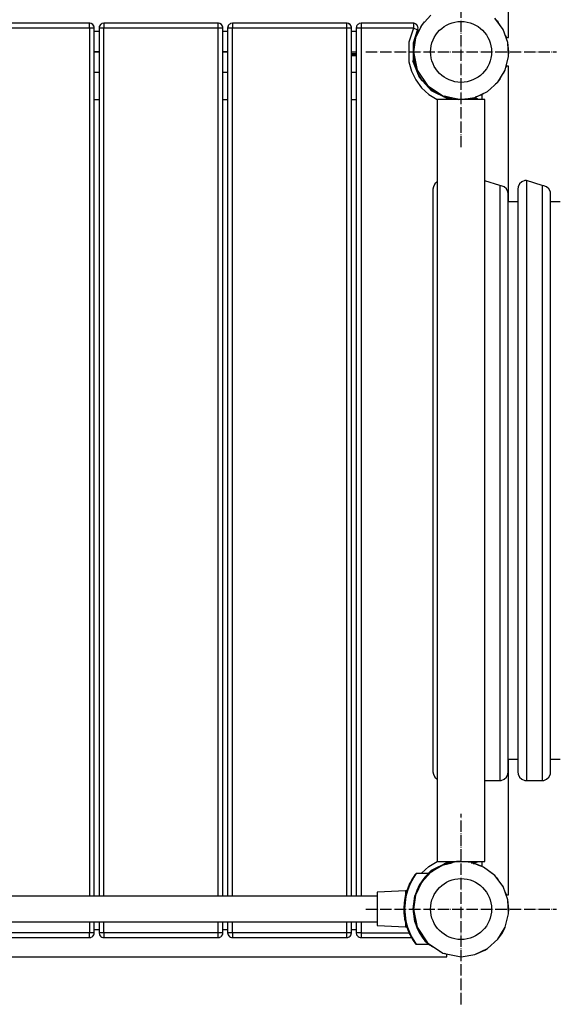
# Model space of a CAD drawing. Units: millimetres. Extents: x 14791 to 26592, y -3152 to 7897.
# Drawn here: x 19211 to 19776, y 214 to 1247 of the extents above; entities that cross this region are included whole.
import ezdxf

# ---------------------------------------------------------------- set-up
doc = ezdxf.new("R2010")
doc.units = ezdxf.units.MM
doc.linetypes.add('ACAD_ISO04W100', pattern=[30, 24, -3, 0, -3])
doc.layers.add('PV-98C5', color=7, linetype='Continuous')

# ---------------------------------------------------------------- blocks, each defined once
blk = doc.blocks.new('kotwa')
at = {"color": 1, "linetype": 'ACAD_ISO04W100', "ltscale": 0.5}
for p, q in [((-23213.5, 7451.2, 26), (-23213.5, 7251.2, 26)), ((-23313.5, 7351.2, 26), (-23113.5, 7351.2, 26))]:
    blk.add_line(p, q, dxfattribs=at)
blk = doc.blocks.new('kotwa1')
at = {"color": 1, "lineweight": 30}
blk.add_circle((7611.4, 479.3, -15), 32, dxfattribs=at)
at = {"color": 3, "linetype": 'ACAD_ISO04W100', "lineweight": 30}
blk.add_blockref('kotwa', (30824.8, -6871.9, -41), dxfattribs=at)
blk = doc.blocks.new('*U8')
at = {"layer": 'PV-98C5'}
for p, q in [((1820.4, 115), (1820.4, 105)), ((2405.4, 105), (2405.4, 115)), ((1809.7, 104.7), (1806.8, 103.2)), ((1812.1, 105), (1809.7, 104.7)), ((1852.8, 105), (1812.1, 105)), ((1928.5, 105), (1852.8, 105)), ((2029.2, 105), (1928.5, 105)), ((2141.2, 105), (2029.2, 105)), ((2249.3, 105), (2141.2, 105)), ((2339.1, 105), (2249.3, 105)), ((2398.3, 105), (2339.1, 105)), ((2418.9, 105), (2398.3, 105)), ((2421.4, 104.7), (2418.9, 105)), ((2424.3, 103.2), (2421.4, 104.7)), ((1803.3, 96), (1797.9, 79.5)), ((1803.4, 97.7), (1803.3, 96)), ((1803.3, 96), (1819.2, 96)), ((1804.6, 100.7), (1803.4, 97.7)), ((1806.8, 103.2), (1804.6, 100.7)), ((1819.2, 96), (1845.1, 96)), ((1845.1, 96), (1880.1, 96)), ((1880.1, 96), (1923.1, 96)), ((1923.1, 96), (1972.5, 96)), ((1972.5, 96), (2026.7, 96)), ((2026.7, 96), (2083.9, 96)), ((2083.9, 96), (2142, 96)), ((2142, 96), (2199.1, 96)), ((2199.1, 96), (2253.3, 96)), ((2253.3, 96), (2302.7, 96)), ((2302.7, 96), (2345.7, 96)), ((2345.7, 96), (2380.7, 96)), ((2380.7, 96), (2422.6, 96)), ((2422.6, 96), (2427.9, 96)), ((2426.6, 100.7), (2424.3, 103.2)), ((2427.8, 97.7), (2426.6, 100.7)), ((2427.9, 96), (2427.8, 97.7)), ((2427.9, 79.5), (2427.9, 96)), ((1797.9, 79.5), (1819.2, 79.5)), ((1797.9, 79.5), (1798.1, 77.9)), ((1798.1, 77.9), (1799.3, 74.8)), ((1799.3, 74.8), (1801.5, 72.3)), ((1819.2, 79.5), (1880.1, 79.5)), ((1880.1, 79.5), (1972.5, 79.5)), ((1972.5, 79.5), (2083.9, 79.5)), ((2083.9, 79.5), (2199.1, 79.5)), ((2199.1, 79.5), (2302.7, 79.5)), ((2302.7, 79.5), (2380.7, 79.5)), ((2380.7, 79.5), (2422.6, 79.5)), ((2422.6, 79.5), (2427.9, 79.5)), ((2424.3, 72.3), (2426.6, 74.8)), ((2426.6, 74.8), (2427.8, 77.9)), ((2427.8, 77.9), (2427.9, 79.5)), ((1801.5, 72.3), (1804.5, 70.9)), ((1804.5, 70.9), (1806.9, 70.5)), ((1806.9, 70.5), (1827.6, 70.5)), ((1820.4, 70.5), (1820.4, 60.5)), ((1827.6, 70.5), (1886.8, 70.5)), ((1886.8, 70.5), (1976.5, 70.5)), ((1976.5, 70.5), (2084.7, 70.5)), ((2084.7, 70.5), (2196.7, 70.5)), ((2196.7, 70.5), (2297.3, 70.5)), ((2297.3, 70.5), (2373.1, 70.5)), ((2373.1, 70.5), (2413.7, 70.5)), ((2405.4, 60.5), (2405.4, 70.5)), ((2413.7, 70.5), (2418.9, 70.5)), ((2418.9, 70.5), (2421.4, 70.9)), ((2421.4, 70.9), (2424.3, 72.3)), ((1647.9, 60.7), (777.9, 60.7)), ((1639.3, 55.1), (1627.5, 46.4)), ((1635, 52.1), (1627.5, 46.4)), ((1639.3, 55.1), (1638.3, 54.5)), ((1653.1, 60.1), (1639.3, 55.1)), ((1645.5, 57.3), (1647.9, 58.6)), ((1647.9, 58.6), (1647.9, 60.7)), ((1662.9, 61), (1653.1, 60.1)), ((1667.8, 60.8), (1653.1, 60.1)), ((1667.8, 60.8), (1662.9, 61)), ((1682, 57.2), (1667.8, 60.8)), ((1820.4, 60.7), (1677.9, 60.7)), ((1677.9, 60.7), (1677.9, 58.7)), ((1677.9, 58.7), (1679.4, 57.9)), ((1694.6, 49.7), (1682, 57.2)), ((1685.2, 55.6), (1682, 57.2)), ((1694.6, 49.7), (1691, 52.2)), ((1803.4, 53.2), (1803.3, 51.5)), ((1804.6, 56.2), (1803.4, 53.2)), ((1806.8, 58.7), (1804.6, 56.2)), ((1809.7, 60.2), (1806.8, 58.7)), ((1812.1, 60.5), (1809.7, 60.2)), ((1852.8, 60.5), (1812.1, 60.5)), ((1928.5, 60.5), (1852.8, 60.5)), ((2029.2, 60.5), (1928.5, 60.5)), ((2141.2, 60.5), (2029.2, 60.5)), ((2249.3, 60.5), (2141.2, 60.5)), ((2339.1, 60.5), (2249.3, 60.5)), ((2398.3, 60.5), (2339.1, 60.5)), ((2418.9, 60.5), (2398.3, 60.5)), ((2547.9, 60.7), (2405.4, 60.7)), ((2421.4, 60.2), (2418.9, 60.5)), ((2424.3, 58.7), (2421.4, 60.2)), ((2426.6, 56.2), (2424.3, 58.7)), ((2427.8, 53.2), (2426.6, 56.2)), ((2427.9, 51.5), (2427.8, 53.2)), ((2539.3, 55.1), (2527.5, 46.4)), ((2539.3, 55.1), (2538.5, 54.7)), ((2553.1, 60.1), (2539.3, 55.1)), ((2545.2, 57.2), (2547.9, 58.7)), ((2547.9, 58.7), (2547.9, 60.7)), ((2562.9, 61), (2553.1, 60.1)), ((2567.8, 60.8), (2553.1, 60.1)), ((2567.8, 60.8), (2562.9, 61)), ((2582, 57.2), (2567.8, 60.8)), ((2594.6, 49.7), (2582, 57.2)), ((2587.9, 54.3), (2582, 57.2)), ((2594.6, 49.7), (2587.9, 54.3)), ((1629.5, 47.9), (1630.2, 48.8)), ((1630.2, 48.8), (1632, 49.8)), ((1631.8, 49.6), (1631.9, 49.7)), ((1704.4, 38.8), (1694.6, 49.7)), ((1695.1, 49.1), (1695.5, 48.9)), ((1695.5, 48.9), (1696.8, 47.2)), ((1803.3, 51.5), (1798.2, 36)), ((1803.3, 51.5), (1819.2, 51.5)), ((1819.2, 51.5), (1845.1, 51.5)), ((1845.1, 51.5), (1880.1, 51.5)), ((1880.1, 51.5), (1923.1, 51.5)), ((1923.1, 51.5), (1972.5, 51.5)), ((1972.5, 51.5), (2026.7, 51.5)), ((2026.7, 51.5), (2083.9, 51.5)), ((2083.9, 51.5), (2142, 51.5)), ((2142, 51.5), (2199.1, 51.5)), ((2199.1, 51.5), (2253.3, 51.5)), ((2253.3, 51.5), (2302.7, 51.5)), ((2302.7, 51.5), (2345.7, 51.5)), ((2345.7, 51.5), (2380.7, 51.5)), ((2380.7, 51.5), (2422.6, 51.5)), ((2422.6, 51.5), (2427.9, 51.5)), ((2427.9, 36), (2427.9, 51.5)), ((2527.5, 46.4), (2518.8, 34.6)), ((2527.5, 46.4), (2523.3, 40.9)), ((2533.1, 50.6), (2527.5, 46.4)), ((2529.4, 47.8), (2530.2, 48.9)), ((2530.2, 48.9), (2532.2, 50)), ((2531.5, 49.4), (2531.9, 49.8)), ((2604.4, 38.8), (2594.6, 49.7)), ((1710.7, 25.5), (1704.4, 38.8)), ((1705.3, 37.3), (1704.4, 38.8)), ((1706.9, 34.1), (1707.9, 32.8)), ((1707.9, 32.8), (1712.9, 32.8)), ((1707.9, 32.8), (1710.6, 25.8)), ((1710.7, 25.5), (1708.1, 31.4)), ((1712.9, 36), (1712.9, 11)), ((2112.9, 36), (1712.9, 36)), ((2512.9, 36), (2112.9, 36)), ((2512.9, -14), (2512.9, 36)), ((2512.9, 32.8), (2517.9, 32.8)), ((2518.8, 34.6), (2513.8, 20.8)), ((2515.1, 25.8), (2517.9, 32.8)), ((2517.9, 32.8), (2518.4, 33.5)), ((2519.2, 35.3), (2518.8, 34.6)), ((2610.7, 25.5), (2604.4, 38.8)), ((2606.2, 36), (2604.4, 38.8)), ((2610.7, 25.5), (2606.2, 36)), ((1709.6, 28.1), (1710.1, 27.1)), ((1710.4, 26.3), (1710.4, 26.1)), ((1710.7, 25.6), (1710.6, 25.8)), ((1712.9, 11), (1710.7, 25.5)), ((1712.3, 18.5), (1710.8, 25.2)), ((1711.9, 27), (1711.8, 26.4)), ((1711.8, 26.4), (1712, 24.7)), ((1712.8, 29), (1711.9, 27)), ((1712.6, 28.7), (1711.9, 27)), ((1712.3, 27.6), (1711.9, 27)), ((1712.1, 24.7), (1712, 24.7)), ((1712, 24.7), (1712.9, 20)), ((1712.5, 24.8), (1712.1, 24.7)), ((1712.1, 23.9), (1712.9, 17)), ((1712.9, 28.5), (1712.3, 27.6)), ((1712.9, 24.9), (1712.5, 24.8)), ((1712.8, 29), (1712.6, 28.7)), ((1712.9, 29.1), (1712.8, 29)), ((2512.9, 29), (2512.9, 29.1)), ((2512.9, 29), (2512.9, 29.1)), ((2513.4, 28.2), (2512.9, 29)), ((2513.4, 24.8), (2512.9, 24.9)), ((2512.9, 20), (2513.7, 24.7)), ((2512.9, 16.6), (2513.7, 24.7)), ((2513.8, 20.8), (2513.1, 6.1)), ((2513.8, 20.8), (2513.3, 15.3)), ((2513.7, 27.3), (2513.4, 28.2)), ((2513.7, 24.7), (2513.4, 24.8)), ((2513.8, 27), (2513.7, 27.3)), ((2513.7, 24.7), (2513.8, 25.1)), ((2513.8, 26.2), (2513.8, 27)), ((2513.8, 25.1), (2513.8, 27)), ((2513.8, 25.7), (2513.8, 26.2)), ((2514.2, 21.7), (2515.1, 25.8)), ((2514.9, 23.8), (2515.3, 26.3)), ((2515.6, 27.1), (2517.2, 30.1)), ((2612.9, 11), (2610.7, 25.5)), ((1709.1, -8.1), (1712.9, 11)), ((1712.3, 18.5), (1712.9, 11)), ((1712.9, 11), (1712.9, -14)), ((2512.9, 3.5), (2512.9, 18.5)), ((2512.9, 11), (2513.4, 18.5)), ((2512.9, 11), (2513.1, 12.8)), ((2512.9, 11), (2513.1, 6.1)), ((2512.9, 11), (2512.9, 11)), ((2513.4, 18.5), (2513.7, 19.8)), ((2609.1, -8.1), (2612.9, 11)), ((1712.5, 6.5), (1709.4, -6.5)), ((1712.7, 1.7), (1710.1, -7.3)), ((1712.6, 0.6), (1711.9, -2.9)), ((1712.9, 3.7), (1712.2, -3)), ((1712.5, 6.5), (1712.9, 7.8)), ((1712.6, 7.4), (1712.5, 6.5)), ((1712.9, 7.9), (1712.6, 7.4)), ((2512.9, 7.4), (2512.9, 7.5)), ((2513.1, 6.5), (2512.9, 7.4)), ((2512.9, 7.2), (2513.1, 6.5)), ((2513.5, -3), (2512.9, 3.7)), ((2515.6, -7.3), (2513, 1.7)), ((2513.1, 6.4), (2513.1, 6.5)), ((2513.1, 6.1), (2516.7, -8.1)), ((2513.8, -2.9), (2513.1, 0.6)), ((2516.4, -7.4), (2514.2, 1.8)), ((1698.2, -24.3), (1709.1, -8.1)), ((1712.2, -3), (1703.8, -19.9)), ((1707.5, -11.2), (1709.1, -8.1)), ((1709.9, -4.5), (1709.7, -4.7)), ((1711.9, -2.9), (1710.6, -6.3)), ((2521.9, -19.9), (2513.5, -3)), ((2515.1, -6.3), (2513.8, -2.9)), ((2515.8, -4.7), (2515.7, -4.4)), ((2516.6, -7.8), (2516.4, -7.4)), ((2516.4, -7.4), (2516.6, -7.8)), ((2516.7, -8.1), (2524.2, -20.7)), ((2516.7, -8.1), (2518.2, -11.2)), ((2598.2, -24.3), (2609.1, -8.1)), ((2607.5, -11.3), (2609.1, -8.1)), ((2610.6, -4), (2609.5, -5.9)), ((2612.6, -4), (2610.6, -4)), ((2612.9, -4), (2612.6, -4)), ((2612.9, -874), (2612.9, -4)), ((1703.8, -19.9), (1689.9, -32.6)), ((1706, -15.7), (1700.3, -23.1)), ((1703.6, -19.7), (1701.1, -22.4)), ((1702, -19.9), (1701.5, -20.4)), ((1702.1, -19.7), (1701.6, -20.3)), ((1702.1, -19.6), (1701.9, -19.8)), ((1703.1, -17.9), (1702, -19.9)), ((1702.5, -18.9), (1702, -19.9)), ((1702.2, -19.4), (1702, -19.8)), ((1702.4, -20.3), (1702, -19.9)), ((1705.5, -16.7), (1703.6, -19.7)), ((1707.6, -22.7), (1713, -14)), ((1712.9, -14), (2112.9, -14)), ((1799.2, -14), (1799.3, -14.2)), ((1799.3, -14.2), (1801.5, -16.7)), ((1801.5, -16.7), (1804.5, -18.1)), ((1804.5, -18.1), (1806.9, -18.5)), ((1806.9, -18.5), (1827.6, -18.5)), ((1827.6, -18.5), (1886.8, -18.5)), ((1886.8, -18.5), (1976.5, -18.5)), ((1976.5, -18.5), (2084.7, -18.5)), ((2084.7, -18.5), (2196.7, -18.5)), ((2112.9, -14), (2512.9, -14)), ((2196.7, -18.5), (2297.3, -18.5)), ((2297.3, -18.5), (2373.1, -18.5)), ((2373.1, -18.5), (2413.7, -18.5)), ((2413.7, -18.5), (2418.9, -18.5)), ((2418.9, -18.5), (2421.4, -18.1)), ((2421.4, -18.1), (2424.3, -16.7)), ((2424.3, -16.7), (2426.6, -14.2)), ((2426.6, -14.2), (2426.7, -14)), ((2518.2, -22.7), (2512.8, -14)), ((2525.4, -23.1), (2519.8, -15.7)), ((2522.2, -19.7), (2520.3, -16.7)), ((2521.1, -15.7), (2523.5, -19.8)), ((2523.6, -20), (2521.4, -16.1)), ((2525.7, -23.4), (2521.9, -19.9)), ((2524.6, -22.4), (2522.2, -19.7)), ((2523.7, -20), (2522.9, -18.5)), ((2523.2, -19.1), (2523.5, -19.5)), ((2523.7, -19.9), (2523.5, -19.7)), ((2524.1, -20.5), (2523.5, -19.8)), ((2523.9, -20.2), (2523.6, -19.8)), ((2598.2, -24.3), (2602.5, -18.8)), ((2601.9, -19.6), (2600.7, -21.7)), ((2601.6, -20), (2601.2, -20.4)), ((1624.2, -20.7), (1635.1, -30.6)), ((1631.4, -27.7), (1635.1, -30.6)), ((1635.1, -30.6), (1648.3, -36.8)), ((1635.1, -30.6), (1636.6, -31.5)), ((1682, -35.2), (1698.2, -24.3)), ((1693.4, -29.4), (1685.5, -34.4)), ((1692.6, -30.2), (1689.7, -32.3)), ((1694.2, -27.8), (1692.3, -29)), ((1692.3, -36.6), (1700.6, -30.4)), ((1694.6, -27.4), (1694.2, -27.8)), ((1694.2, -27.8), (1694.2, -27.8)), ((1697.3, -25.3), (1698.2, -24.3)), ((1698.2, -24.3), (1699.1, -23.4)), ((1700.6, -30.4), (1707.6, -22.7)), ((2525.1, -30.4), (2518.2, -22.7)), ((2524.2, -20.7), (2535.1, -30.6)), ((2524.2, -20.7), (2525.1, -21.8)), ((2525.7, -30.8), (2525.1, -30.4)), ((2525.8, -23.3), (2525.7, -23.3)), ((2525.7, -23.3), (2525.7, -23.3)), ((2525.7, -23.3), (2525.7, -23.4)), ((2525.7, -23.4), (2526.7, -24.4)), ((2525.7, -23.4), (2525.7, -36)), ((2525.9, -23.2), (2525.8, -23.2)), ((2525.8, -23.2), (2525.8, -23.2)), ((2525.8, -23.2), (2525.8, -23.3)), ((2526, -23.2), (2525.9, -23.2)), ((2526, -23.2), (2526, -23.2)), ((2526.1, -23.2), (2526, -23.2)), ((2527.1, -24.3), (2526.1, -23.2)), ((2526.7, -24.4), (2529.4, -26.9)), ((2529.7, -26.7), (2527.1, -24.3)), ((2527.7, -24.9), (2527.1, -24.3)), ((2527.8, -24.6), (2527.7, -24.5)), ((2527.7, -24.6), (2527.8, -24.6)), ((2527.8, -24.6), (2527.8, -24.6)), ((2527.8, -24.6), (2527.8, -24.6)), ((2527.8, -24.6), (2527.8, -24.6)), ((2529.4, -26.9), (2533.1, -29.9)), ((2531.9, -28.3), (2529.6, -26.7)), ((2538, -32.7), (2529.7, -26.7)), ((2530.2, -26.8), (2535.1, -30.6)), ((2533.1, -29.9), (2537.8, -32.9)), ((2535.1, -30.6), (2548.3, -36.8)), ((2535.1, -30.6), (2536.6, -31.5)), ((2582, -35.2), (2598.2, -24.3)), ((2595.8, -26.7), (2587.4, -32.7)), ((2594.2, -27.9), (2587.4, -32.7)), ((2587.6, -32.9), (2592.3, -29.9)), ((2592.3, -29.9), (2596.1, -26.9)), ((2592.7, -28.6), (2598.2, -24.3)), ((2598.4, -24.3), (2595.8, -26.7)), ((2598, -24.7), (2595.8, -26.7)), ((2596.1, -26.9), (2598.7, -24.4)), ((2599.4, -23.2), (2598.4, -24.3)), ((2599.4, -23.2), (2598.4, -24.3)), ((2598.7, -24.4), (2599.7, -23.4)), ((2599.4, -23.2), (2599.4, -23.2)), ((2599.5, -23.2), (2599.4, -23.2)), ((2599.5, -23.2), (2599.5, -23.2)), ((2599.6, -23.2), (2599.5, -23.2)), ((2600.7, -21.7), (2599.6, -22.5)), ((2599.6, -23.2), (2599.6, -23.2)), ((2599.7, -23.3), (2599.6, -23.2)), ((2599.7, -23.3), (2599.7, -23.3)), ((2599.7, -23.4), (2599.7, -23.3)), ((2599.7, -36), (2599.7, -23.4)), ((1633.5, -36.7), (1632.9, -38.7)), ((1632.9, -38.7), (1632.9, -39.1)), ((1632.9, -39.1), (1633.2, -39.1)), ((1632.9, -39.1), (1632.9, -94)), ((1633.2, -37.7), (1633.1, -37.9)), ((1633.5, -36.7), (1633.2, -37.7)), ((1633.2, -39.1), (1634.3, -39.1)), ((1634.7, -35.4), (1633.5, -36.7)), ((1633.7, -36.4), (1633.5, -36.7)), ((1634.5, -35.6), (1633.7, -36.4)), ((1634.3, -39.1), (1635.9, -39.1)), ((1635.2, -34.8), (1634.7, -35.4)), ((1636.8, -34.3), (1635.2, -34.8)), ((1635.5, -34.7), (1635.2, -34.8)), ((1635.7, -34.7), (1635.5, -34.7)), ((1635.9, -39.1), (1637.9, -39.1)), ((1637.6, -34.1), (1636.8, -34.3)), ((1639, -34.3), (1637.6, -34.1)), ((1638.7, -37.4), (1637.9, -39.1)), ((1637.9, -39.1), (1652.6, -44)), ((1637.9, -39.1), (1637.9, -94)), ((1639.4, -35.9), (1638.7, -37.4)), ((1639.9, -34.5), (1639, -34.3)), ((1639.9, -35), (1639.4, -35.9)), ((1641.1, -34), (1639.8, -33)), ((1640.1, -34.6), (1639.9, -34.5)), ((1640.1, -34.6), (1639.9, -35)), ((1653.5, -39.1), (1640.1, -34.6)), ((1641.1, -34.9), (1641.1, -34)), ((1648.1, -36.7), (1641.1, -34)), ((1642.4, -34.3), (1648.3, -36.8)), ((1646.8, -36.3), (1645.7, -35.7)), ((1647.8, -36.6), (1647.5, -36.5)), ((1648.3, -36.8), (1648.1, -36.7)), ((1648.3, -36.8), (1662.9, -39)), ((1655.4, -38.4), (1648.6, -36.9)), ((1672.2, -39.1), (1653.5, -39.1)), ((1662.9, -39), (1655.4, -38.4)), ((1662.9, -39), (1662.4, -38.9)), ((1662.9, -39), (1682, -35.2)), ((1671.7, -37.7), (1662.9, -39.1)), ((1667.6, -38.7), (1662.9, -39.1)), ((1662.9, -39.1), (1662.9, -39)), ((1662.9, -39.1), (1662.9, -39.1)), ((1666.8, -38.8), (1666, -39.1)), ((1666, -39.1), (1667.2, -38.8)), ((1667.2, -38.8), (1666.8, -38.8)), ((1681.6, -35.3), (1667.2, -38.8)), ((1675.7, -38.1), (1672.2, -39.1)), ((1689.9, -32.6), (1672.3, -39.5)), ((1673.2, -44), (1683.1, -41.2)), ((1676.9, -36.2), (1675.3, -36.8)), ((1681.6, -35.3), (1681.6, -35.3)), ((1682, -35.2), (1685.1, -33.6)), ((1683.1, -41.2), (1692.3, -36.6)), ((1689.7, -32.3), (1686.5, -34)), ((2525.7, -36), (2526.7, -36.7)), ((2525.7, -36), (2525.7, -36.2)), ((2525.7, -36.2), (2525.8, -36.4)), ((2525.8, -36.4), (2525.9, -36.6)), ((2525.9, -36.6), (2526.1, -36.7)), ((2526.1, -36.7), (2527, -37.5)), ((2526.7, -36.7), (2529.4, -38.5)), ((2527, -37.5), (2529.6, -39.3)), ((2527, -37.5), (2527.8, -38)), ((2527, -37.5), (2527, -37.5)), ((2527, -37.5), (2527.3, -37.6)), ((2529.4, -38.5), (2533.3, -40.8)), ((2529.6, -39.3), (2533.3, -41.5)), ((2529.6, -39.3), (2530.1, -39.6)), ((2529.7, -39.3), (2529.9, -39.4)), ((2529.7, -39.3), (2529.7, -39.3)), ((2529.9, -39.4), (2530.1, -39.6)), ((2529.9, -39.4), (2529.9, -39.4)), ((2529.9, -39.4), (2530.1, -39.6)), ((2529.9, -39.4), (2529.9, -39.4)), ((2530.1, -39.6), (2530.1, -39.6)), ((2530.1, -39.6), (2530.8, -40)), ((2530.3, -39.7), (2530.8, -40)), ((2530.8, -40), (2530.8, -40)), ((2530.8, -40), (2531.8, -40.7)), ((2531.2, -40.3), (2531.8, -40.6)), ((2531.8, -40.6), (2531.8, -40.7)), ((2531.8, -40.7), (2533.2, -41.5)), ((2532.5, -41), (2533.1, -41.4)), ((2533.3, -40.8), (2538.1, -43.2)), ((2537.8, -32.9), (2543.3, -35.5)), ((2549.5, -37.4), (2538, -32.7)), ((2546.1, -36), (2538, -32.7)), ((2538.1, -32.7), (2538, -32.7)), ((2541.5, -34.2), (2540.1, -33.1)), ((2543.9, -34.9), (2542.3, -34.5)), ((2542.7, -34.4), (2548.3, -36.8)), ((2543.3, -35.5), (2549.4, -37.6)), ((2548.3, -36.8), (2562.9, -39)), ((2549.4, -37.6), (2562.7, -39.4)), ((2562.7, -39.2), (2549.5, -37.4)), ((2562.7, -39.2), (2549.5, -37.4)), ((2557.2, -38.5), (2554.4, -37.7)), ((2563.5, -39.1), (2561.9, -39.1)), ((2576, -37.4), (2562.7, -39.2)), ((2562.7, -39.4), (2576.1, -37.6)), ((2562.9, -39), (2582, -35.2)), ((2578.1, -36.6), (2562.9, -39)), ((2566.5, -38.7), (2562.9, -39)), ((2562.9, -39), (2562.9, -39.1)), ((2572.8, -37.9), (2577.6, -36.8)), ((2580.9, -35.4), (2576, -37.4)), ((2579.5, -36), (2576, -37.4)), ((2576.1, -37.6), (2582.2, -35.5)), ((2580.4, -35.5), (2579.2, -36.1)), ((2582, -35.2), (2582.2, -35.1)), ((2582.2, -35.5), (2587.6, -32.9)), ((2587.4, -32.7), (2583.1, -34.5)), ((2584.9, -33.7), (2585.1, -33.7)), ((2585.1, -33.6), (2585.1, -33.7)), ((2587.3, -43.2), (2592.1, -40.9)), ((2587.4, -32.7), (2587.4, -32.7)), ((2587.4, -32.7), (2587.4, -32.7)), ((2592, -41.5), (2595.8, -39.3)), ((2592.1, -40.9), (2596, -38.6)), ((2592.3, -41.4), (2593.6, -40.6)), ((2592.9, -94), (2592.9, -41.1)), ((2593, -41), (2593.6, -40.7)), ((2593.6, -40.6), (2594.7, -40)), ((2593.6, -40.7), (2593.6, -40.7)), ((2594.2, -40.3), (2594.6, -40)), ((2594.6, -40), (2594.7, -40)), ((2594.7, -40), (2595.3, -39.6)), ((2595.1, -39.7), (2595.3, -39.6)), ((2595.3, -39.6), (2595.8, -39.3)), ((2595.3, -39.6), (2595.6, -39.4)), ((2595.3, -39.6), (2595.3, -39.6)), ((2595.6, -39.4), (2595.6, -39.4)), ((2595.8, -39.3), (2598.4, -37.5)), ((2595.8, -39.3), (2597.7, -38)), ((2595.8, -39.3), (2595.8, -39.3)), ((2596, -38.6), (2598.7, -36.7)), ((2598.4, -37.5), (2599.4, -36.7)), ((2598.4, -37.5), (2599.4, -36.7)), ((2598.4, -37.5), (2598.4, -37.5)), ((2598.4, -37.5), (2598.4, -37.5)), ((2598.7, -36.7), (2599.7, -36)), ((2599.4, -36.7), (2599.5, -36.6)), ((2599.5, -36.6), (2599.6, -36.4)), ((2599.6, -36.4), (2599.7, -36.3)), ((2599.7, -36.1), (2599.7, -36)), ((2599.7, -36.2), (2599.7, -36.1)), ((2599.7, -36.3), (2599.7, -36.2)), ((1652.6, -44), (1673.2, -44)), ((2533.1, -41.4), (2533.2, -41.4)), ((2533.2, -41.5), (2534.6, -42.2)), ((2533.3, -41.5), (2538.2, -44)), ((2533.9, -41.8), (2534.6, -42.2)), ((2534.6, -42.2), (2534.6, -42.2)), ((2534.6, -42.2), (2536, -43)), ((2535.3, -42.6), (2536, -42.9)), ((2536, -42.9), (2536, -42.9)), ((2536, -43), (2537.1, -43.5)), ((2536.6, -43.3), (2537.1, -43.5)), ((2537.1, -43.5), (2537.1, -43.5)), ((2537.1, -43.5), (2537.8, -43.8)), ((2537.6, -43.7), (2537.8, -43.8)), ((2537.8, -43.8), (2537.8, -43.8)), ((2537.8, -43.8), (2538, -43.9)), ((2537.8, -43.8), (2538.2, -44)), ((2538, -43.9), (2538, -43.9)), ((2538.1, -43.2), (2543.6, -45.3)), ((2538.2, -44), (2543.6, -46)), ((2538.2, -44), (2538.3, -44)), ((2538.2, -44), (2544.6, -46.4)), ((2538.3, -44), (2539.5, -44.5)), ((2539.1, -44.3), (2543.7, -46.1)), ((2543.6, -45.3), (2549.6, -46.9)), ((2543.6, -46), (2549.7, -47.8)), ((2543.7, -46.1), (2544.6, -46.4)), ((2543.7, -46.1), (2543.7, -47.2)), ((2543.7, -47.2), (2544.7, -47.2)), ((2543.7, -47.2), (2545.2, -76.8)), ((2544.6, -46.4), (2547.4, -47.2)), ((2544.7, -47.2), (2547.4, -47.2)), ((2547.4, -47.2), (2549.7, -47.8)), ((2549.6, -46.9), (2562.7, -48.3)), ((2549.7, -47.8), (2556.1, -48.8)), ((2549.7, -47.8), (2551.3, -48.1)), ((2551.3, -48.1), (2556.3, -48.9)), ((2556.1, -48.8), (2562.7, -49.2)), ((2556.3, -48.9), (2561.8, -49.2)), ((2561.8, -49.2), (2562.7, -49.2)), ((2562.7, -48.3), (2575.7, -46.9)), ((2562.7, -49.2), (2569.3, -48.8)), ((2562.7, -49.2), (2567.4, -49)), ((2567.4, -49), (2569.3, -48.8)), ((2569.3, -48.8), (2575.7, -47.8)), ((2569.3, -48.8), (2573.4, -48.3)), ((2573.4, -48.3), (2575.7, -47.8)), ((2575.7, -46.9), (2581.8, -45.3)), ((2575.7, -47.8), (2581.8, -46.1)), ((2575.7, -47.8), (2578.1, -47.2)), ((2578.1, -47.2), (2580.8, -46.4)), ((2578.1, -47.2), (2580.8, -47.2)), ((2580.2, -76.8), (2581.7, -47.2)), ((2580.8, -46.4), (2587.2, -44)), ((2580.8, -46.4), (2581.7, -46.1)), ((2580.8, -47.2), (2581.7, -47.2)), ((2581.7, -46.1), (2585.9, -44.5)), ((2581.7, -47.2), (2581.7, -46.1)), ((2581.8, -45.3), (2587.3, -43.2)), ((2581.8, -46.1), (2587.2, -44)), ((2587.2, -44), (2592, -41.5)), ((2587.2, -44), (2587.7, -43.8)), ((2587.2, -44), (2587.4, -43.9)), ((2587.2, -44), (2587.2, -44)), ((2587.4, -43.9), (2587.6, -43.8)), ((2587.4, -43.9), (2587.7, -43.8)), ((2587.4, -43.9), (2587.4, -43.9)), ((2587.6, -43.8), (2587.7, -43.8)), ((2587.7, -43.8), (2588.4, -43.5)), ((2587.8, -43.7), (2588.4, -43.5)), ((2587.9, -94), (2587.9, -43.7)), ((2588.4, -43.5), (2589.5, -42.9)), ((2588.4, -43.5), (2588.4, -43.5)), ((2588.8, -43.3), (2589.4, -43)), ((2589.4, -43), (2589.5, -42.9)), ((2589.5, -42.9), (2590.9, -42.2)), ((2590.1, -42.6), (2590.8, -42.2)), ((2590.8, -42.2), (2590.8, -42.2)), ((2590.9, -42.2), (2592.3, -41.4)), ((2591.6, -41.8), (2592.2, -41.5)), ((2592.2, -41.5), (2592.3, -41.4)), ((2545.2, -76.8), (2545.2, -76.8)), ((2545.3, -76.8), (2545.2, -76.8)), ((2545.2, -76.8), (2545.3, -77)), ((2547, -76.8), (2545.3, -76.8)), ((2545.3, -77), (2545.4, -77.1)), ((2545.4, -77.1), (2545.6, -77.2)), ((2545.6, -77.2), (2545.7, -77.2)), ((2545.7, -77.2), (2545.8, -77.2)), ((2545.8, -77.2), (2547.5, -77.2)), ((2550.9, -76.8), (2547, -76.8)), ((2547.5, -77.2), (2551.3, -77.2)), ((2549.3, -77.2), (2549.3, -800.7)), ((2556.4, -76.8), (2550.9, -76.8)), ((2551.3, -77.2), (2556.6, -77.2)), ((2562.7, -76.8), (2556.4, -76.8)), ((2556.6, -77.2), (2562.7, -77.2)), ((2569.1, -76.8), (2562.7, -76.8)), ((2562.7, -77.2), (2568.9, -77.2)), ((2568.9, -77.2), (2574.2, -77.2)), ((2574.5, -76.8), (2569.1, -76.8)), ((2574.2, -77.2), (2578, -77.2)), ((2578.4, -76.8), (2574.5, -76.8)), ((2576.3, -800.7), (2576.3, -77.2)), ((2578, -77.2), (2579.7, -77.2)), ((2580.2, -76.8), (2578.4, -76.8)), ((2579.7, -77.2), (2579.8, -77.2)), ((2579.8, -77.2), (2580, -77.1)), ((2580, -77.1), (2580.1, -77)), ((2580.1, -77), (2580.2, -76.8)), ((2580.2, -76.8), (2580.2, -76.8)), ((1632.9, -94), (1633.2, -94)), ((1632.9, -94), (1633.2, -95.9)), ((1632.9, -94), (1633.2, -95.7)), ((1633.2, -94), (1634.3, -94)), ((1633.2, -95.7), (1633.2, -95.9)), ((1633.2, -95.9), (1633.7, -96.7)), ((1633.7, -96.7), (1634.3, -97.5)), ((1634.3, -94), (1635.9, -94)), ((1634.3, -97.5), (1635.3, -98.3)), ((1635.3, -98.3), (1635.9, -98.6)), ((1635.9, -94), (1637.9, -94)), ((1635.9, -98.6), (1637.9, -99)), ((1635.9, -98.6), (1636.3, -98.7)), ((1636.3, -98.7), (1637.9, -99)), ((1637.9, -94), (2509, -94)), ((1637.9, -94), (1637.9, -95.9)), ((1637.9, -95.9), (1637.9, -97.5)), ((1637.9, -97.5), (1637.9, -98.6)), ((1637.9, -98.6), (1637.9, -99)), ((1637.9, -99), (2509, -99)), ((1641.1, -104), (1641.1, -99)), ((1662.9, -104), (1662.9, -99)), ((1664.7, -104), (1664.7, -99)), ((1665.4, -104), (1665.4, -99)), ((1666.7, -104), (1666.7, -99)), ((1666.7, -99), (1673.2, -99)), ((1673.2, -99), (1687.9, -99)), ((1684.7, -99), (1684.7, -104)), ((1687.9, -99), (1687.9, -99)), ((1687.9, -99), (1688.2, -99)), ((1712.9, -104), (1712.9, -99)), ((2509, -94), (2518.2, -94)), ((2509, -99), (2518.2, -99)), ((2518.2, -94), (2525.1, -94)), ((2518.2, -99), (2525.1, -99)), ((2525.1, -94), (2533.4, -94)), ((2525.1, -99), (2533.4, -99)), ((2533.4, -94), (2542.6, -94)), ((2533.4, -99), (2542.6, -99)), ((2542.6, -94), (2549.3, -94)), ((2542.6, -99), (2549.3, -99)), ((2576.3, -94), (2587.9, -94)), ((2576.3, -99), (2587.9, -99)), ((2584.7, -99), (2584.7, -104)), ((2587.9, -94), (2589.8, -94)), ((2587.9, -94), (2587.9, -95.9)), ((2587.9, -95.9), (2587.9, -97.5)), ((2587.9, -97.5), (2587.9, -98.6)), ((2587.9, -98.6), (2587.9, -99)), ((2587.9, -99), (2589.8, -98.6)), ((2589.8, -94), (2591.4, -94)), ((2589.8, -98.6), (2591.4, -97.5)), ((2589.8, -98.6), (2590.7, -98.1)), ((2590.7, -98.1), (2591.4, -97.5)), ((2591.4, -94), (2592.5, -94)), ((2591.4, -97.5), (2591.7, -97.1)), ((2591.7, -97.1), (2592.5, -95.9)), ((2592.5, -94), (2592.9, -94)), ((2592.5, -95.9), (2592.8, -94.9)), ((2592.8, -94.9), (2592.9, -94)), ((1633.2, -107.1), (1632.9, -108.6)), ((1632.9, -108.6), (1632.9, -109)), ((1633.2, -109), (1632.9, -109)), ((1632.9, -109), (1632.9, -229)), ((1634.3, -105.5), (1633.2, -107.1)), ((1633.7, -106.3), (1633.2, -107.1)), ((1634.3, -109), (1633.2, -109)), ((1634.3, -105.5), (1633.7, -106.3)), ((1635.9, -104.4), (1634.3, -105.5)), ((1635.5, -104.6), (1634.3, -105.5)), ((1635.9, -109), (1634.3, -109)), ((1635.9, -104.4), (1635.5, -104.6)), ((1636.8, -104.1), (1635.9, -104.4)), ((1637.9, -109), (1635.9, -109)), ((1637.9, -104), (1636.8, -104.1)), ((1637.9, -104), (1637.9, -104.4)), ((2549.3, -104), (1637.9, -104)), ((1637.9, -104.4), (1637.9, -105.5)), ((1637.9, -105.5), (1637.9, -107.1)), ((1637.9, -107.1), (1637.9, -109)), ((2549.3, -109), (1637.9, -109)), ((1637.9, -109), (1637.9, -229)), ((2587.9, -104), (2576.3, -104)), ((2587.9, -109), (2576.3, -109)), ((2587.9, -104), (2587.9, -104.4)), ((2589, -104.2), (2587.9, -104)), ((2587.9, -104.4), (2587.9, -105.5)), ((2587.9, -105.5), (2587.9, -107.1)), ((2587.9, -107.1), (2587.9, -109)), ((2587.9, -109), (2587.9, -229)), ((2589.8, -109), (2587.9, -109)), ((2589.8, -104.4), (2589, -104.2)), ((2589.9, -104.4), (2589.8, -104.4)), ((2591.4, -109), (2589.8, -109)), ((2591.4, -105.5), (2589.9, -104.4)), ((2590.9, -105), (2590.1, -104.6)), ((2591.4, -105.5), (2590.9, -105)), ((2592, -106.3), (2591.4, -105.5)), ((2591.7, -105.8), (2591.4, -105.5)), ((2592.5, -109), (2591.4, -109)), ((2591.9, -106.1), (2591.7, -105.8)), ((2592.5, -107.1), (2592, -106.3)), ((2592.7, -107.7), (2592.5, -107.1)), ((2592.9, -109), (2592.5, -109)), ((2592.9, -109), (2592.7, -107.7)), ((2592.9, -229), (2592.9, -109)), ((1632.9, -229), (1633.2, -229)), ((1632.9, -229), (1633.2, -230.9)), ((1632.9, -229), (1633.2, -230.7)), ((1633.2, -229), (1634.3, -229)), ((1633.2, -230.7), (1633.2, -230.9)), ((1633.2, -230.9), (1633.7, -231.7)), ((1633.7, -231.7), (1634.3, -232.5)), ((1634.3, -229), (1635.9, -229)), ((1634.3, -232.5), (1635.3, -233.3)), ((1635.3, -233.3), (1635.9, -233.6)), ((1635.9, -229), (1637.9, -229)), ((1635.9, -233.6), (1637.9, -234)), ((1635.9, -233.6), (1636.3, -233.7)), ((1636.3, -233.7), (1637.9, -234)), ((1637.9, -229), (1637.9, -230.9)), ((2549.3, -229), (1637.9, -229)), ((1637.9, -230.9), (1637.9, -232.5)), ((1637.9, -232.5), (1637.9, -233.6)), ((1637.9, -233.6), (1637.9, -234)), ((1637.9, -234), (2549.3, -234)), ((1641.1, -239), (1641.1, -234)), ((1662.9, -239), (1662.9, -234)), ((1662.9, -234), (1662.9, -239)), ((1662.9, -234), (1687.9, -234)), ((1684.7, -234), (1684.7, -239)), ((1687.9, -234), (1687.9, -234)), ((1687.9, -234), (1688.2, -234)), ((1712.9, -239), (1712.9, -234)), ((2587.9, -229), (2576.3, -229)), ((2576.3, -234), (2587.9, -234)), ((2584.7, -234), (2584.7, -239)), ((2587.9, -229), (2589.8, -229)), ((2587.9, -229), (2587.9, -231.5)), ((2587.9, -231.5), (2587.9, -233.3)), ((2587.9, -233.3), (2587.9, -234)), ((2587.9, -234), (2589.8, -233.6)), ((2589.8, -229), (2591.4, -229)), ((2589.8, -233.6), (2591.4, -232.5)), ((2589.8, -233.6), (2590.7, -233.1)), ((2590.7, -233.1), (2591.4, -232.5)), ((2591.4, -229), (2592.5, -229)), ((2591.4, -232.5), (2591.7, -232.1)), ((2591.7, -232.1), (2592.5, -230.9)), ((2592.5, -229), (2592.9, -229)), ((2592.5, -230.9), (2592.8, -229.9)), ((2592.8, -229.9), (2592.9, -229)), ((1633.2, -242.1), (1632.9, -243.6)), ((1632.9, -243.6), (1632.9, -244)), ((1633.2, -244), (1632.9, -244)), ((1632.9, -244), (1632.9, -364)), ((1634.3, -240.5), (1633.2, -242.1)), ((1633.7, -241.3), (1633.2, -242.1)), ((1634.3, -244), (1633.2, -244)), ((1634.3, -240.5), (1633.7, -241.3)), ((1635.9, -239.4), (1634.3, -240.5)), ((1635.5, -239.6), (1634.3, -240.5)), ((1635.9, -244), (1634.3, -244)), ((1635.9, -239.4), (1635.5, -239.6)), ((1636.8, -239.1), (1635.9, -239.4)), ((1637.9, -244), (1635.9, -244)), ((1637.9, -239), (1636.8, -239.1)), ((1637.9, -239), (1637.9, -239.4)), ((2549.3, -239), (1637.9, -239)), ((1637.9, -239.4), (1637.9, -240.5)), ((1637.9, -240.5), (1637.9, -242.1)), ((1637.9, -242.1), (1637.9, -244)), ((2549.3, -244), (1637.9, -244)), ((1637.9, -244), (1637.9, -364)), ((2587.9, -239), (2576.3, -239)), ((2587.9, -244), (2576.3, -244)), ((2587.9, -239), (2587.9, -239.4)), ((2589, -239.2), (2587.9, -239)), ((2587.9, -239.4), (2587.9, -240.5)), ((2587.9, -240.5), (2587.9, -242.1)), ((2587.9, -242.1), (2587.9, -244)), ((2587.9, -244), (2587.9, -364)), ((2589.8, -244), (2587.9, -244)), ((2589.8, -239.4), (2589, -239.2)), ((2589.9, -239.4), (2589.8, -239.4)), ((2591.4, -244), (2589.8, -244)), ((2591.4, -240.5), (2589.9, -239.4)), ((2590.9, -240), (2590.1, -239.6)), ((2591.4, -240.5), (2590.9, -240)), ((2592, -241.3), (2591.4, -240.5)), ((2591.7, -240.8), (2591.4, -240.5)), ((2592.5, -244), (2591.4, -244)), ((2591.9, -241.1), (2591.7, -240.8)), ((2592.5, -242.1), (2592, -241.3)), ((2592.7, -242.7), (2592.5, -242.1)), ((2592.9, -244), (2592.5, -244)), ((2592.9, -244), (2592.7, -242.7)), ((2592.9, -364), (2592.9, -244)), ((1632.9, -364), (1633.2, -364)), ((1632.9, -364), (1633.2, -365.9)), ((1632.9, -364), (1633.2, -365.7)), ((1633.2, -364), (1634.3, -364)), ((1633.2, -365.7), (1633.2, -365.9)), ((1633.2, -365.9), (1633.7, -366.7)), ((1633.7, -366.7), (1634.3, -367.5)), ((1634.3, -364), (1635.9, -364)), ((1634.3, -367.5), (1635.3, -368.3)), ((1635.3, -368.3), (1635.9, -368.6)), ((1635.9, -364), (1637.9, -364)), ((1635.9, -368.6), (1637.9, -369)), ((1635.9, -368.6), (1636.3, -368.7)), ((1636.3, -368.7), (1637.9, -369)), ((1637.9, -364), (1637.9, -365.9)), ((2549.3, -364), (1637.9, -364)), ((1637.9, -365.9), (1637.9, -367.5)), ((1637.9, -367.5), (1637.9, -368.6)), ((1637.9, -368.6), (1637.9, -369)), ((1637.9, -369), (2549.3, -369)), ((1641.1, -374), (1641.1, -369)), ((1662.9, -374), (1662.9, -369)), ((1662.9, -369), (1662.9, -374)), ((1662.9, -369), (1687.9, -369)), ((1684.7, -369), (1684.7, -374)), ((1687.9, -369), (1687.9, -369)), ((1687.9, -369), (1688.2, -369)), ((1712.9, -374), (1712.9, -369)), ((2587.9, -364), (2576.3, -364)), ((2576.3, -369), (2587.9, -369)), ((2584.7, -369), (2584.7, -374)), ((2587.9, -364), (2589.8, -364)), ((2587.9, -364), (2587.9, -366.5)), ((2587.9, -366.5), (2587.9, -368.3)), ((2587.9, -368.3), (2587.9, -369)), ((2587.9, -369), (2589.8, -368.6)), ((2589.8, -364), (2591.4, -364)), ((2589.8, -368.6), (2591.4, -367.5)), ((2589.8, -368.6), (2590.7, -368.1)), ((2590.7, -368.1), (2591.4, -367.5)), ((2591.4, -364), (2592.5, -364)), ((2591.4, -367.5), (2591.7, -367.1)), ((2591.7, -367.1), (2592.5, -365.9)), ((2592.5, -364), (2592.9, -364)), ((2592.5, -365.9), (2592.8, -364.9)), ((2592.8, -364.9), (2592.9, -364)), ((1633.2, -377.1), (1632.9, -378.6)), ((1632.9, -378.6), (1632.9, -379)), ((1632.9, -379), (1632.9, -499)), ((1633.2, -379), (1632.9, -379)), ((1634.3, -375.5), (1633.2, -377.1)), ((1633.7, -376.3), (1633.2, -377.1)), ((1634.3, -379), (1633.2, -379)), ((1634.3, -375.5), (1633.7, -376.3)), ((1635.9, -374.4), (1634.3, -375.5)), ((1635.5, -374.6), (1634.3, -375.5)), ((1635.9, -379), (1634.3, -379)), ((1635.9, -374.4), (1635.5, -374.6)), ((1636.8, -374.1), (1635.9, -374.4)), ((1637.9, -379), (1635.9, -379)), ((1637.9, -374), (1636.8, -374.1)), ((1637.9, -374), (1637.9, -374.4)), ((2549.3, -374), (1637.9, -374)), ((1637.9, -374.4), (1637.9, -375.5)), ((1637.9, -375.5), (1637.9, -377.1)), ((1637.9, -377.1), (1637.9, -379)), ((1637.9, -379), (2549.3, -379)), ((1637.9, -379), (1637.9, -499)), ((2587.9, -374), (2576.3, -374)), ((2576.3, -379), (2587.9, -379)), ((2587.9, -374), (2587.9, -374.4)), ((2589, -374.2), (2587.9, -374)), ((2587.9, -374.4), (2587.9, -375.5)), ((2587.9, -375.5), (2587.9, -377.1)), ((2587.9, -377.1), (2587.9, -379)), ((2589.8, -379), (2587.9, -379)), ((2587.9, -379), (2587.9, -499)), ((2589.8, -374.4), (2589, -374.2)), ((2589.9, -374.4), (2589.8, -374.4)), ((2591.4, -379), (2589.8, -379)), ((2591.4, -375.5), (2589.9, -374.4)), ((2590.9, -375), (2590.1, -374.6)), ((2591.4, -375.5), (2590.9, -375)), ((2592, -376.3), (2591.4, -375.5)), ((2591.7, -375.8), (2591.4, -375.5)), ((2592.5, -379), (2591.4, -379)), ((2591.9, -376.1), (2591.7, -375.8)), ((2592.5, -377.1), (2592, -376.3)), ((2592.7, -377.7), (2592.5, -377.1)), ((2592.9, -379), (2592.5, -379)), ((2592.9, -379), (2592.7, -377.7)), ((2592.9, -499), (2592.9, -379))]:
    blk.add_line(p, q, dxfattribs=at)

msp = doc.modelspace()

# ---------------------------------------------------------------- block references
at = {"rotation": 90}
for p in [(20153.6, -6397.7, 15), (20153.6, -7297.7, 15)]:
    msp.add_blockref('kotwa1', p, dxfattribs=at)
at = {"layer": 'PV-98C5', "rotation": 270}
msp.add_blockref('*U8', (19663.3, 2876.6), dxfattribs=at)

doc.saveas('drawing.dxf')
